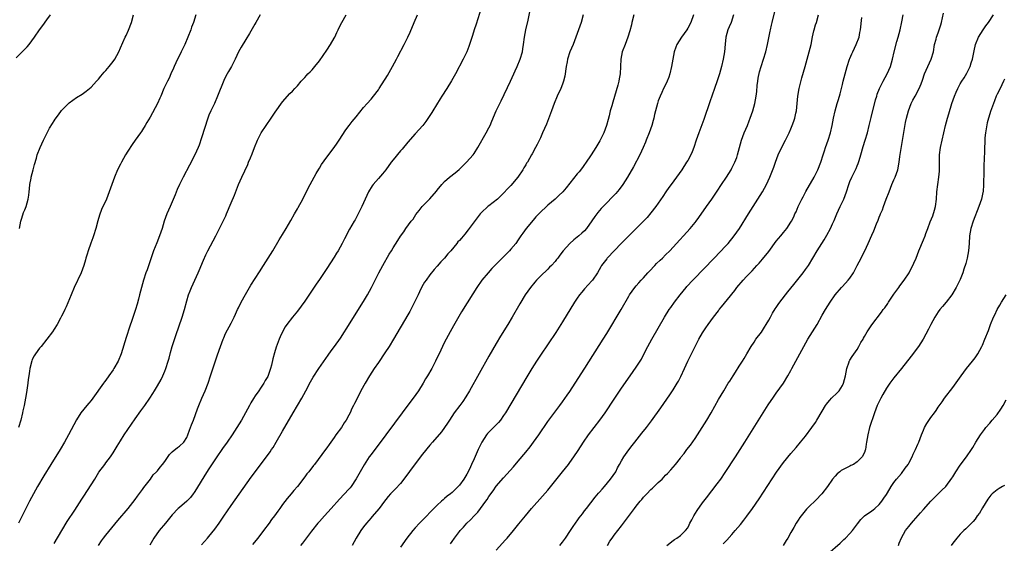
# Model space of a CAD drawing. Units: inches. Extents: x 2599874 to 2601000, y 1476000 to 1479000.
# Drawn here: x 2600478 to 2600745, y 1476148 to 1476290 of the extents above; entities that cross this region are included whole.
import ezdxf

# ---------------------------------------------------------------- set-up
doc = ezdxf.new("R2010")
doc.units = ezdxf.units.IN
doc.header["$MEASUREMENT"] = 0
doc.layers.add('LD25981476_10ft', color=111, linetype='Continuous')

msp = doc.modelspace()

# ---------------------------------------------------------------- linework, layer by layer
at = {"layer": 'LD25981476_10ft'}
for points, elevation in [([(2600476.61, 1476279.39), (2600478.68, 1476281.32), (2600479.67, 1476282.33), (2600480.22, 1476283), (2600481.67, 1476285), (2600483, 1476286.99), (2600483.88, 1476288.12), (2600485, 1476289.71), (2600485.98, 1476291)], 9800), ([(2600542.87, 1476291), (2600541.75, 1476289), (2600541.5, 1476288.5), (2600540.05, 1476285.95), (2600539, 1476284.37), (2600537.71, 1476282.29), (2600537.02, 1476280.98), (2600536.12, 1476279), (2600535.08, 1476277), (2600534.34, 1476275.66), (2600533.93, 1476275), (2600533.6, 1476274.4), (2600533, 1476273.23), (2600531.33, 1476269), (2600530.47, 1476267), (2600529.52, 1476265), (2600529, 1476263.77), (2600528.7, 1476263), (2600527, 1476257.65), (2600526.33, 1476255.67), (2600526.07, 1476255), (2600525.16, 1476253), (2600523.75, 1476250.25), (2600522.04, 1476247), (2600521.04, 1476245), (2600520.4, 1476243.6), (2600519.8, 1476242.2), (2600519, 1476240.26), (2600518.44, 1476239), (2600517.6, 1476237), (2600516.86, 1476235), (2600516.27, 1476233), (2600515.61, 1476231), (2600514.83, 1476229.17), (2600513.94, 1476227), (2600512.19, 1476221.81), (2600511.9, 1476221), (2600511.27, 1476219), (2600510.7, 1476217), (2600510.14, 1476215), (2600509.86, 1476213.86), (2600509.48, 1476212.52), (2600509.08, 1476211), (2600508.08, 1476208.08), (2600507.5, 1476206.5), (2600506.52, 1476203.48), (2600505.12, 1476199), (2600504.31, 1476197), (2600503.21, 1476195), (2600503, 1476194.67), (2600501.83, 1476193), (2600501, 1476191.84), (2600500.63, 1476191.37), (2600500.36, 1476191), (2600497.51, 1476187), (2600497, 1476186.33), (2600496.37, 1476185.63), (2600495.83, 1476185), (2600494.2, 1476183), (2600493, 1476181.1), (2600490.85, 1476177), (2600489.77, 1476175), (2600488.6, 1476173), (2600486.08, 1476169), (2600484.14, 1476165.86), (2600482.45, 1476163), (2600481.32, 1476161), (2600480.28, 1476159), (2600478.3, 1476155), (2600477.85, 1476154.15), (2600477.28, 1476153)], 9770), ([(2600525.4, 1476291), (2600524.77, 1476289), (2600524.29, 1476287.71), (2600524.06, 1476287), (2600523.29, 1476285), (2600522.43, 1476283), (2600521.49, 1476281), (2600520.05, 1476278.05), (2600519.55, 1476277), (2600519.4, 1476276.6), (2600518.64, 1476275), (2600518.18, 1476273.82), (2600517.72, 1476273), (2600516.77, 1476271), (2600515.91, 1476269), (2600515.62, 1476268.38), (2600515.01, 1476267), (2600513, 1476263.28), (2600512.15, 1476261.85), (2600511.68, 1476261), (2600511, 1476259.84), (2600510.64, 1476259.36), (2600510.4, 1476259), (2600509, 1476256.99), (2600508.14, 1476255.86), (2600507, 1476254.02), (2600506.34, 1476253), (2600505.22, 1476251), (2600505, 1476250.53), (2600504.19, 1476249), (2600503.33, 1476247), (2600502.6, 1476245), (2600501.9, 1476243), (2600501.14, 1476241), (2600499.84, 1476238.16), (2600499.32, 1476236.68), (2600498.86, 1476235.14), (2600498.26, 1476233), (2600497.66, 1476231), (2600497.5, 1476230.5), (2600496.97, 1476229.03), (2600496.21, 1476227), (2600495.91, 1476226.09), (2600495.61, 1476225), (2600495.46, 1476224.54), (2600495.06, 1476223), (2600494.29, 1476221), (2600492.41, 1476217), (2600491.57, 1476215), (2600490.25, 1476211.75), (2600489.86, 1476211), (2600489.61, 1476210.39), (2600489, 1476209.24), (2600488.69, 1476208.69), (2600487.79, 1476207), (2600487, 1476205.68), (2600486.56, 1476205), (2600483.42, 1476201), (2600483, 1476200.5), (2600481.9, 1476199), (2600481.54, 1476198.46), (2600481, 1476197.42), (2600480.87, 1476197.13), (2600480.35, 1476195), (2600480.28, 1476194.28), (2600480.07, 1476193), (2600479.94, 1476192.06), (2600479.83, 1476191), (2600479.47, 1476188.53), (2600479.21, 1476187), (2600478.82, 1476185), (2600478.49, 1476183.51), (2600478.39, 1476183), (2600477.9, 1476181), (2600477.32, 1476179)], 9780), ([(2600477.53, 1476233), (2600477.88, 1476235), (2600478.15, 1476235.85), (2600478.66, 1476237.34), (2600479, 1476238.12), (2600479.35, 1476239), (2600479.92, 1476241), (2600480.09, 1476242.09), (2600480.19, 1476243), (2600480.24, 1476243.76), (2600480.4, 1476245), (2600480.73, 1476246.73), (2600480.77, 1476247), (2600481.27, 1476249), (2600481.59, 1476250.41), (2600482.15, 1476252.15), (2600482.37, 1476253), (2600482.53, 1476253.47), (2600483, 1476254.61), (2600483.14, 1476255), (2600484.04, 1476257), (2600485.05, 1476259), (2600485.73, 1476260.27), (2600486.48, 1476261.52), (2600487, 1476262.29), (2600487.28, 1476262.72), (2600488.11, 1476263.89), (2600489, 1476265.06), (2600491, 1476267.16), (2600493, 1476268.62), (2600494.53, 1476269.47), (2600495.68, 1476270.32), (2600497, 1476271.36), (2600498.48, 1476273), (2600499, 1476273.55), (2600499.63, 1476274.37), (2600500.56, 1476275.44), (2600501, 1476275.89), (2600501.9, 1476277), (2600503, 1476278.39), (2600503.4, 1476279), (2600504.49, 1476281), (2600505, 1476282.05), (2600506.29, 1476285), (2600506.53, 1476285.47), (2600507.13, 1476286.87), (2600507.93, 1476289), (2600508.55, 1476291)], 9790), ([(2600487, 1476147.5), (2600489.05, 1476151), (2600490.52, 1476153.48), (2600492.55, 1476156.55), (2600494.47, 1476159.53), (2600495, 1476160.32), (2600497, 1476163.45), (2600497.97, 1476165), (2600498.35, 1476165.65), (2600499.13, 1476166.87), (2600500.7, 1476169), (2600501, 1476169.37), (2600502.23, 1476171), (2600503, 1476172.13), (2600503.56, 1476173), (2600504.08, 1476173.92), (2600505, 1476175.41), (2600506.01, 1476177), (2600507, 1476178.5), (2600509, 1476181.39), (2600510.49, 1476183.51), (2600511.58, 1476185), (2600512.94, 1476187), (2600513.73, 1476188.27), (2600514.21, 1476189), (2600515, 1476190.27), (2600516, 1476192), (2600516.47, 1476193), (2600517, 1476194.26), (2600517.28, 1476195), (2600517.94, 1476197), (2600518.18, 1476197.82), (2600518.6, 1476199.4), (2600519.03, 1476201), (2600520, 1476204), (2600521.71, 1476209), (2600522.35, 1476211), (2600523, 1476213.36), (2600523.48, 1476215), (2600523.88, 1476216.12), (2600524.24, 1476217), (2600526.1, 1476221), (2600526.37, 1476221.63), (2600527.53, 1476224.47), (2600528.16, 1476225.84), (2600528.73, 1476227), (2600530.86, 1476231), (2600531.88, 1476233), (2600532.89, 1476235), (2600533.56, 1476236.44), (2600533.8, 1476237), (2600535, 1476239.99), (2600535.92, 1476242.08), (2600536.49, 1476243.51), (2600537.02, 1476245), (2600537.91, 1476247), (2600538.72, 1476248.72), (2600539.56, 1476250.44), (2600539.76, 1476251), (2600540.24, 1476252.24), (2600540.7, 1476253.3), (2600541.34, 1476255), (2600542.17, 1476257), (2600543, 1476258.67), (2600543.18, 1476259), (2600544.49, 1476261), (2600545.93, 1476263), (2600547, 1476264.61), (2600549, 1476267.42), (2600551, 1476269.65), (2600551.7, 1476270.3), (2600552.32, 1476271), (2600553, 1476271.8), (2600554.06, 1476273), (2600554.51, 1476273.49), (2600555, 1476274.07), (2600555.46, 1476274.54), (2600555.86, 1476275), (2600556.45, 1476275.55), (2600557, 1476276.15), (2600557.74, 1476277), (2600559, 1476278.52), (2600560, 1476280), (2600561, 1476281.43), (2600561.97, 1476283), (2600563, 1476284.71), (2600563.16, 1476285), (2600563.75, 1476286.25), (2600564.12, 1476287), (2600564.4, 1476287.6), (2600565.05, 1476288.95), (2600566.22, 1476291)], 9760), ([(2600499.05, 1476147), (2600499.8, 1476148.2), (2600500.38, 1476149), (2600501, 1476149.81), (2600504.25, 1476153.75), (2600507.08, 1476157), (2600509, 1476159.48), (2600509.62, 1476160.38), (2600511, 1476162.17), (2600511.33, 1476162.67), (2600513.1, 1476165), (2600513.89, 1476166.11), (2600514.76, 1476167), (2600515, 1476167.28), (2600515.76, 1476168.24), (2600516.41, 1476169), (2600517, 1476169.79), (2600518.31, 1476171.69), (2600519, 1476172.35), (2600520.43, 1476173.57), (2600521, 1476173.91), (2600522.16, 1476175), (2600523, 1476176.29), (2600523.3, 1476177), (2600523.71, 1476178.29), (2600524.03, 1476179), (2600524.28, 1476179.72), (2600524.82, 1476181), (2600525.89, 1476184.11), (2600526.23, 1476185), (2600527.05, 1476186.95), (2600527.96, 1476189), (2600528.76, 1476191), (2600529.45, 1476193), (2600531.31, 1476198.69), (2600532.11, 1476201), (2600532.85, 1476203), (2600533, 1476203.36), (2600533.52, 1476204.48), (2600535, 1476207.36), (2600535.81, 1476209), (2600536.21, 1476209.79), (2600536.75, 1476211), (2600537, 1476211.51), (2600537.76, 1476213), (2600538.89, 1476215.11), (2600540, 1476217), (2600540.36, 1476217.64), (2600542.7, 1476221.3), (2600543.82, 1476223), (2600545.11, 1476225), (2600546.33, 1476227), (2600548.07, 1476229.93), (2600549, 1476231.42), (2600549.96, 1476233), (2600551.2, 1476235.2), (2600552.25, 1476237), (2600553, 1476238.38), (2600553.25, 1476238.75), (2600554.48, 1476241), (2600555.98, 1476244.02), (2600556.49, 1476245), (2600558.08, 1476247.92), (2600558.84, 1476249.16), (2600559, 1476249.38), (2600559.6, 1476250.4), (2600561, 1476252.36), (2600562.98, 1476255), (2600563.78, 1476256.22), (2600564.37, 1476257), (2600566.17, 1476259.83), (2600567.05, 1476261), (2600567.91, 1476262.09), (2600569, 1476263.37), (2600571, 1476265.84), (2600571.96, 1476267), (2600573, 1476268.16), (2600573.72, 1476269), (2600575, 1476270.64), (2600575.25, 1476271), (2600577.46, 1476274.54), (2600578.87, 1476277), (2600579.95, 1476279), (2600580.29, 1476279.71), (2600582.04, 1476283), (2600583, 1476285), (2600583.62, 1476286.38), (2600584.73, 1476289), (2600585.64, 1476291)], 9750), ([(2600602.87, 1476292.87), (2600601.51, 1476288.49), (2600601, 1476287), (2600600.54, 1476285.46), (2600600.08, 1476284.08), (2600599.77, 1476283), (2600599.57, 1476282.43), (2600599.01, 1476281), (2600598.06, 1476279), (2600595.91, 1476275), (2600595.6, 1476274.4), (2600594.86, 1476273.14), (2600593.56, 1476271), (2600592.27, 1476269), (2600591.79, 1476268.21), (2600589.78, 1476265), (2600589.5, 1476264.49), (2600589, 1476263.68), (2600587.91, 1476262.09), (2600587.04, 1476261), (2600585, 1476258.77), (2600583, 1476256.47), (2600581.43, 1476254.57), (2600581, 1476254.11), (2600579, 1476251.7), (2600578.46, 1476251), (2600577.02, 1476248.98), (2600576.13, 1476247.87), (2600575, 1476246.61), (2600573.61, 1476245), (2600573.35, 1476244.65), (2600572.36, 1476243), (2600571.38, 1476241), (2600570.47, 1476239), (2600569.52, 1476237), (2600568.66, 1476235.34), (2600568.45, 1476235), (2600567.17, 1476232.83), (2600566.48, 1476231.52), (2600566.23, 1476231), (2600565.78, 1476230.22), (2600565.18, 1476229), (2600564.04, 1476227), (2600563.64, 1476226.36), (2600563, 1476225.29), (2600561, 1476222.15), (2600559, 1476219.18), (2600558.1, 1476217.9), (2600555, 1476213.33), (2600553, 1476210.6), (2600551.65, 1476209), (2600550.17, 1476207), (2600549.71, 1476206.29), (2600549, 1476205.02), (2600548.36, 1476203.64), (2600548.09, 1476203), (2600547.53, 1476201.53), (2600547.22, 1476200.78), (2600546.76, 1476199.24), (2600546.33, 1476197.67), (2600545.97, 1476195.97), (2600545.71, 1476195), (2600545.09, 1476193.09), (2600545, 1476192.88), (2600544.28, 1476191.72), (2600543.9, 1476191), (2600543, 1476189.68), (2600542.52, 1476189), (2600541.57, 1476187.57), (2600541.1, 1476186.9), (2600540.33, 1476185.67), (2600540.01, 1476185), (2600538.94, 1476183), (2600537.8, 1476181), (2600536.6, 1476179), (2600535.34, 1476177), (2600533.94, 1476175), (2600532.71, 1476173.29), (2600531, 1476170.79), (2600529, 1476167.78), (2600527.91, 1476166.09), (2600525.63, 1476162.37), (2600525, 1476161.39), (2600524.72, 1476161), (2600523.98, 1476160.02), (2600523.02, 1476159), (2600521, 1476157.31), (2600520.68, 1476157), (2600519, 1476155.25), (2600517.16, 1476153), (2600515.51, 1476151), (2600514.07, 1476149), (2600513.68, 1476148.32), (2600512.91, 1476147.09)], 9740), ([(2600527, 1476147.11), (2600528.63, 1476149), (2600529, 1476149.41), (2600530.62, 1476151.38), (2600531.76, 1476153), (2600533, 1476154.91), (2600535, 1476157.86), (2600540.49, 1476165.51), (2600544.63, 1476171), (2600545.61, 1476172.39), (2600546.02, 1476173), (2600546.4, 1476173.6), (2600547.25, 1476175), (2600549, 1476178.04), (2600551.9, 1476183), (2600553, 1476184.94), (2600554.23, 1476187), (2600555.34, 1476189), (2600556.6, 1476191.4), (2600557.32, 1476192.68), (2600558.86, 1476195), (2600561.37, 1476198.63), (2600562.2, 1476199.8), (2600563.08, 1476201), (2600564.72, 1476203.28), (2600565.81, 1476205), (2600566.26, 1476205.74), (2600571, 1476213.18), (2600572.08, 1476215), (2600573.16, 1476217), (2600575.17, 1476221), (2600576.23, 1476223), (2600577.96, 1476226.04), (2600578.54, 1476227), (2600579, 1476227.81), (2600580.25, 1476229.75), (2600581, 1476230.97), (2600581.87, 1476232.13), (2600582.49, 1476233), (2600583.95, 1476235), (2600584.41, 1476235.59), (2600585.21, 1476236.79), (2600586.05, 1476237.95), (2600586.9, 1476239), (2600589, 1476241.1), (2600590.82, 1476243.18), (2600591, 1476243.43), (2600592.26, 1476245), (2600593, 1476245.82), (2600594.35, 1476247), (2600595.83, 1476248.17), (2600596.94, 1476249.06), (2600598.97, 1476251), (2600600.73, 1476253), (2600601, 1476253.39), (2600602.04, 1476255), (2600604.29, 1476259), (2600605, 1476260.33), (2600605.33, 1476261), (2600605.85, 1476262.15), (2600607.01, 1476265), (2600607.96, 1476267), (2600608.31, 1476267.69), (2600610.89, 1476273), (2600611.82, 1476275), (2600612.18, 1476275.82), (2600612.73, 1476277), (2600613.53, 1476279), (2600614.09, 1476281), (2600614.23, 1476281.77), (2600614.42, 1476283), (2600614.69, 1476285), (2600615.04, 1476287), (2600615.63, 1476289.63), (2600616.16, 1476291.84)], 9730), ([(2600630.59, 1476291), (2600630.03, 1476289), (2600629.38, 1476287), (2600628.65, 1476285), (2600627.86, 1476283), (2600627.02, 1476280.98), (2600626.39, 1476279), (2600626.26, 1476278.26), (2600625.99, 1476277), (2600625.61, 1476274.39), (2600625.28, 1476273), (2600625, 1476272.23), (2600624.51, 1476271), (2600623.56, 1476269), (2600622.74, 1476267), (2600622.02, 1476265), (2600621.19, 1476262.81), (2600620.62, 1476261.38), (2600619.6, 1476259), (2600619, 1476257.69), (2600618.13, 1476255.87), (2600617.65, 1476255), (2600616.73, 1476253.27), (2600616.56, 1476253), (2600615.45, 1476251), (2600615.26, 1476250.74), (2600615, 1476250.29), (2600614.51, 1476249.49), (2600614.25, 1476249), (2600612.88, 1476247), (2600611, 1476244.72), (2600610.14, 1476243.86), (2600609, 1476242.58), (2600607.33, 1476241), (2600605, 1476239.23), (2600604.73, 1476239), (2600603, 1476237.39), (2600602.65, 1476237), (2600601, 1476234.88), (2600599.37, 1476232.63), (2600598.47, 1476231.53), (2600597.57, 1476230.43), (2600597, 1476229.8), (2600596.6, 1476229.4), (2600596.27, 1476229), (2600594.67, 1476227), (2600593.89, 1476226.11), (2600593, 1476224.96), (2600591.99, 1476224.01), (2600591, 1476222.85), (2600590.11, 1476221.89), (2600589, 1476220.46), (2600587.94, 1476219), (2600587.56, 1476218.44), (2600586.84, 1476217.16), (2600586.17, 1476215.83), (2600585.79, 1476215), (2600584.83, 1476213), (2600584.22, 1476211.78), (2600583.52, 1476210.48), (2600583, 1476209.56), (2600579.12, 1476203), (2600577.89, 1476201), (2600576.76, 1476199.24), (2600575, 1476196.66), (2600573.9, 1476195), (2600572.61, 1476193), (2600571.4, 1476191), (2600570.27, 1476189), (2600569.84, 1476188.16), (2600568.5, 1476185.5), (2600568.29, 1476185), (2600567.82, 1476184.18), (2600567.34, 1476183), (2600567, 1476182.36), (2600566.25, 1476181), (2600565.75, 1476180.25), (2600565, 1476179.04), (2600563.48, 1476177), (2600563, 1476176.29), (2600561.6, 1476174.4), (2600561, 1476173.5), (2600560.64, 1476173), (2600557.66, 1476169), (2600557.36, 1476168.64), (2600556.12, 1476167), (2600555.62, 1476166.38), (2600555, 1476165.57), (2600553, 1476163.01), (2600552.08, 1476161.92), (2600551.35, 1476161), (2600550.28, 1476159.72), (2600549, 1476158.08), (2600548.2, 1476157), (2600547.67, 1476156.33), (2600546.77, 1476155), (2600546, 1476154), (2600545.33, 1476153), (2600543.84, 1476151), (2600542.24, 1476149), (2600540.78, 1476147.22)], 9720), ([(2600644.36, 1476291), (2600643.86, 1476289), (2600643.71, 1476288.29), (2600643.29, 1476286.71), (2600642.76, 1476285), (2600641.98, 1476283), (2600641.22, 1476281), (2600640.82, 1476279), (2600640.62, 1476275), (2600640.35, 1476273.65), (2600640.25, 1476273), (2600639.99, 1476271.99), (2600638.63, 1476267.37), (2600638.36, 1476266.36), (2600637.98, 1476265), (2600637.63, 1476263.63), (2600637.35, 1476262.65), (2600636.91, 1476261), (2600636.2, 1476259), (2600635.15, 1476256.85), (2600634.03, 1476255), (2600632.79, 1476253), (2600631.27, 1476250.73), (2600631, 1476250.41), (2600630.41, 1476249.59), (2600629.54, 1476248.46), (2600629, 1476247.84), (2600625.96, 1476244.04), (2600625.08, 1476243), (2600624.03, 1476241.97), (2600623, 1476241), (2600621, 1476239.34), (2600620.62, 1476239), (2600619, 1476237.51), (2600617.8, 1476236.2), (2600617, 1476235.28), (2600615.15, 1476233), (2600614.24, 1476231.76), (2600613.69, 1476231), (2600613, 1476229.98), (2600612.28, 1476229), (2600611, 1476227.43), (2600610.61, 1476227), (2600609, 1476225.35), (2600607.81, 1476224.19), (2600605.85, 1476222.15), (2600604.79, 1476221), (2600603.11, 1476219), (2600601.7, 1476217), (2600600.68, 1476215.32), (2600597.61, 1476210.39), (2600595.39, 1476206.61), (2600594.49, 1476205), (2600593.43, 1476203), (2600593, 1476202.14), (2600592.42, 1476201), (2600591.96, 1476200.04), (2600590.53, 1476197), (2600589.5, 1476195), (2600588.35, 1476193), (2600587.83, 1476192.17), (2600587.16, 1476191), (2600585.86, 1476189), (2600584.43, 1476187), (2600583.81, 1476186.19), (2600577, 1476177), (2600573, 1476171.67), (2600572.54, 1476171), (2600571.13, 1476168.87), (2600570.06, 1476167), (2600568.98, 1476165.02), (2600567.6, 1476163), (2600567.34, 1476162.66), (2600567, 1476162.24), (2600564.44, 1476159.56), (2600562.18, 1476157), (2600560.35, 1476155), (2600559, 1476153.49), (2600558.59, 1476153), (2600556.87, 1476150.87), (2600554.36, 1476147.64), (2600553.83, 1476147)], 9710), ([(2600660.57, 1476291), (2600659.84, 1476289), (2600659, 1476287.41), (2600658.76, 1476287), (2600657.32, 1476285), (2600656.03, 1476283), (2600655.75, 1476282.25), (2600655.32, 1476281), (2600654.6, 1476277), (2600654.1, 1476275), (2600653.84, 1476274.16), (2600653.4, 1476273), (2600653, 1476272.08), (2600652.46, 1476271), (2600652.01, 1476269.99), (2600651.5, 1476269), (2600651, 1476267.65), (2600650.79, 1476267), (2600650.02, 1476263.98), (2600649.8, 1476263), (2600649.62, 1476262.38), (2600649.25, 1476261), (2600648.55, 1476259), (2600647.74, 1476257), (2600647.51, 1476256.49), (2600646.92, 1476255), (2600646.02, 1476253), (2600644.24, 1476249.76), (2600642.64, 1476247), (2600641.42, 1476245), (2600640.41, 1476243.59), (2600639.48, 1476242.52), (2600636.02, 1476239), (2600635.53, 1476238.47), (2600634.61, 1476237.39), (2600634.3, 1476237), (2600633.75, 1476236.25), (2600633, 1476235.12), (2600631.5, 1476233), (2600631, 1476232.44), (2600630.26, 1476231.74), (2600629.45, 1476231), (2600629, 1476230.65), (2600628.05, 1476229.95), (2600626.97, 1476229), (2600625.16, 1476227), (2600624.25, 1476225.75), (2600623.74, 1476225), (2600623.41, 1476224.59), (2600623, 1476224.05), (2600622.05, 1476223), (2600621.5, 1476222.5), (2600621, 1476221.98), (2600619, 1476220.1), (2600617.97, 1476219), (2600617.52, 1476218.48), (2600616.32, 1476217), (2600614.89, 1476215), (2600613.43, 1476212.57), (2600611.35, 1476209), (2600610.14, 1476207), (2600608.18, 1476203.82), (2600607, 1476201.84), (2600605, 1476198.35), (2600599.72, 1476189), (2600598.71, 1476187.29), (2600597.91, 1476186.09), (2600597.13, 1476185), (2600595.62, 1476183), (2600594.3, 1476181), (2600593.81, 1476180.19), (2600593, 1476178.96), (2600592.17, 1476177.83), (2600589.74, 1476175), (2600589, 1476174.16), (2600587, 1476171.72), (2600585, 1476169.13), (2600581.95, 1476165), (2600581, 1476163.81), (2600579.63, 1476162.37), (2600579, 1476161.76), (2600578.3, 1476161), (2600577.7, 1476160.3), (2600577, 1476159.47), (2600576.68, 1476159), (2600575.21, 1476157), (2600573.27, 1476154.73), (2600573, 1476154.48), (2600571.76, 1476153), (2600571, 1476152.03), (2600570.26, 1476151), (2600568.93, 1476149), (2600567.84, 1476147)], 9700), ([(2600671.44, 1476291), (2600670.76, 1476289), (2600670.24, 1476287.76), (2600669.87, 1476287), (2600669.3, 1476285), (2600669.12, 1476283.12), (2600668.97, 1476281), (2600668.63, 1476279), (2600668.13, 1476277), (2600667.58, 1476275), (2600667, 1476273.08), (2600666.3, 1476271), (2600665, 1476267.44), (2600663.39, 1476262.61), (2600662.02, 1476259), (2600661.32, 1476257), (2600660.65, 1476255), (2600660.19, 1476253.81), (2600659.81, 1476253), (2600659, 1476251.52), (2600658.7, 1476251), (2600657.38, 1476249), (2600655.93, 1476247), (2600654.46, 1476245), (2600653.87, 1476244.13), (2600653.06, 1476243), (2600652.27, 1476241.73), (2600650.36, 1476239), (2600649, 1476237.3), (2600647.94, 1476236.06), (2600646.96, 1476235.04), (2600645, 1476233.04), (2600641, 1476229.03), (2600637.14, 1476225), (2600637, 1476224.84), (2600635.63, 1476223), (2600635.39, 1476222.61), (2600634.48, 1476221), (2600633.14, 1476219), (2600633, 1476218.82), (2600631, 1476216.69), (2600630.22, 1476215.78), (2600629.6, 1476215), (2600629, 1476214.14), (2600628.24, 1476213), (2600625, 1476207.73), (2600623.16, 1476204.84), (2600619, 1476198.61), (2600617.94, 1476197), (2600616.67, 1476195), (2600615.27, 1476192.73), (2600609.49, 1476183), (2600609, 1476182.25), (2600608.14, 1476181), (2600607.63, 1476180.37), (2600606.66, 1476179.34), (2600604.66, 1476177.34), (2600604.39, 1476177), (2600603.05, 1476175), (2600602.1, 1476173), (2600601, 1476170.47), (2600600.33, 1476169), (2600599.71, 1476167.71), (2600599, 1476166.29), (2600598.18, 1476165), (2600597, 1476163.34), (2600596.7, 1476163), (2600595.81, 1476162.19), (2600595, 1476161.39), (2600594.57, 1476161), (2600593.66, 1476160.34), (2600593, 1476159.73), (2600592.6, 1476159.4), (2600592.18, 1476159), (2600591, 1476157.94), (2600590.04, 1476157), (2600589, 1476155.93), (2600588.15, 1476155), (2600587, 1476153.85), (2600586.2, 1476153), (2600585, 1476151.77), (2600584.33, 1476151), (2600582.76, 1476149), (2600581, 1476146.53)], 9690), ([(2600594.56, 1476147.44), (2600595, 1476148.09), (2600595.66, 1476149), (2600597, 1476150.73), (2600597.22, 1476151), (2600598.07, 1476151.93), (2600599, 1476153), (2600600.03, 1476153.97), (2600601, 1476155), (2600602.02, 1476155.98), (2600604.2, 1476159), (2600604.52, 1476159.48), (2600605, 1476160.31), (2600606.15, 1476161.85), (2600607, 1476163.05), (2600609, 1476165.36), (2600611.67, 1476168.33), (2600613, 1476169.85), (2600615, 1476172.26), (2600616.21, 1476173.79), (2600617.13, 1476175), (2600618.58, 1476177), (2600621, 1476180.59), (2600623.72, 1476184.28), (2600624.28, 1476185), (2600625, 1476185.97), (2600626.25, 1476187.75), (2600627, 1476188.79), (2600628.48, 1476191), (2600631.1, 1476195.1), (2600636.07, 1476203), (2600637, 1476204.5), (2600640.94, 1476211.06), (2600643, 1476214.62), (2600643.23, 1476215), (2600643.95, 1476216.05), (2600644.63, 1476217), (2600645, 1476217.45), (2600645.73, 1476218.27), (2600646.39, 1476219), (2600647, 1476219.64), (2600648.2, 1476221), (2600648.59, 1476221.41), (2600650.03, 1476223), (2600650.51, 1476223.49), (2600651.53, 1476224.47), (2600652.11, 1476225), (2600653, 1476225.87), (2600654.1, 1476227), (2600655, 1476227.95), (2600659.65, 1476233), (2600661, 1476234.63), (2600661.29, 1476235), (2600662.01, 1476235.99), (2600664.1, 1476239), (2600665.52, 1476241), (2600667, 1476243.19), (2600668.16, 1476245), (2600669.49, 1476247), (2600670.79, 1476249), (2600671, 1476249.39), (2600671.83, 1476251), (2600672.29, 1476252.29), (2600672.54, 1476253), (2600673.05, 1476255), (2600673.59, 1476257), (2600674.33, 1476259), (2600675.2, 1476261), (2600675.71, 1476262.29), (2600675.98, 1476263), (2600676.66, 1476265), (2600677.22, 1476267), (2600677.59, 1476269), (2600677.74, 1476270.26), (2600677.88, 1476271.88), (2600678, 1476273), (2600678.14, 1476273.86), (2600678.46, 1476275.54), (2600678.9, 1476277), (2600679.58, 1476279), (2600680.2, 1476281), (2600680.7, 1476283), (2600681.42, 1476286.58), (2600681.49, 1476287), (2600681.78, 1476288.22), (2600681.94, 1476289), (2600682.91, 1476293)], 9680), ([(2600607, 1476145.72), (2600609.52, 1476148.48), (2600609.96, 1476149), (2600611.65, 1476151), (2600613.16, 1476152.84), (2600614.91, 1476155), (2600616.58, 1476157), (2600619.61, 1476160.39), (2600621, 1476162.03), (2600625, 1476167), (2600626.59, 1476169), (2600627, 1476169.54), (2600628.06, 1476171), (2600629.23, 1476172.77), (2600630.66, 1476175), (2600632.07, 1476177), (2600635.16, 1476181), (2600636.56, 1476183), (2600639, 1476186.72), (2600641, 1476189.66), (2600643.35, 1476193), (2600645, 1476195.39), (2600646.05, 1476197), (2600646.41, 1476197.59), (2600647.12, 1476198.88), (2600648.2, 1476201), (2600649.27, 1476203), (2600652.67, 1476209), (2600653.95, 1476211), (2600654.38, 1476211.62), (2600655.39, 1476213), (2600656.92, 1476215), (2600658.54, 1476217), (2600658.75, 1476217.25), (2600660.34, 1476219), (2600663.66, 1476222.34), (2600668.12, 1476227), (2600669, 1476227.95), (2600669.95, 1476229), (2600671.61, 1476231), (2600673.02, 1476233), (2600675.48, 1476237), (2600678.07, 1476241), (2600679.32, 1476243), (2600680.41, 1476245), (2600681.32, 1476247), (2600682.35, 1476249.65), (2600682.8, 1476251), (2600683.56, 1476253), (2600684.67, 1476255.33), (2600685.59, 1476257), (2600686.55, 1476259), (2600687, 1476260.06), (2600687.37, 1476261), (2600687.79, 1476262.21), (2600688.04, 1476263), (2600688.34, 1476264.34), (2600688.5, 1476265), (2600688.74, 1476267), (2600688.93, 1476269), (2600689.29, 1476271), (2600690.02, 1476273.98), (2600690.86, 1476277), (2600692.01, 1476281), (2600692.51, 1476283), (2600692.92, 1476285.08), (2600693.27, 1476286.73), (2600693.36, 1476287), (2600693.7, 1476288.3), (2600693.95, 1476289), (2600694.55, 1476291)], 9670), ([(2600637.2, 1476147), (2600637.88, 1476148.12), (2600638.46, 1476149), (2600639, 1476149.75), (2600639.99, 1476151), (2600641, 1476152.32), (2600641.55, 1476153), (2600644.51, 1476157), (2600645, 1476157.63), (2600646.09, 1476159), (2600646.53, 1476159.47), (2600647, 1476160.06), (2600647.47, 1476160.53), (2600647.88, 1476161), (2600649, 1476162.13), (2600649.47, 1476162.53), (2600651, 1476164.03), (2600652.04, 1476165), (2600653, 1476166.02), (2600653.49, 1476166.51), (2600654.45, 1476167.55), (2600655.66, 1476169), (2600657, 1476170.67), (2600657.24, 1476171), (2600658.03, 1476171.97), (2600658.78, 1476173), (2600659.76, 1476174.24), (2600661, 1476176.04), (2600661.63, 1476177), (2600664.16, 1476181), (2600665.37, 1476183), (2600667.38, 1476186.62), (2600668.76, 1476189), (2600670, 1476191), (2600670.42, 1476191.58), (2600671.31, 1476193), (2600671.99, 1476194.01), (2600673, 1476195.62), (2600673.89, 1476197), (2600674.3, 1476197.7), (2600675.09, 1476199), (2600676.22, 1476201), (2600677, 1476202.19), (2600677.51, 1476203), (2600679, 1476204.93), (2600679.8, 1476206.2), (2600680.34, 1476207), (2600681, 1476208.13), (2600681.47, 1476209), (2600681.99, 1476210.01), (2600682.76, 1476211.24), (2600683, 1476211.56), (2600683.57, 1476212.43), (2600683.99, 1476213), (2600686.18, 1476215.82), (2600687.82, 1476217.82), (2600690.34, 1476221), (2600691, 1476221.91), (2600691.76, 1476223), (2600693, 1476225.01), (2600694.18, 1476227), (2600695.39, 1476229), (2600696.02, 1476229.98), (2600696.76, 1476231.24), (2600697.73, 1476233), (2600698.32, 1476234.32), (2600698.76, 1476235.24), (2600699.48, 1476237), (2600699.98, 1476238.02), (2600700.41, 1476239), (2600701.36, 1476241), (2600702.08, 1476243), (2600702.7, 1476245), (2600703, 1476245.76), (2600703.57, 1476247), (2600704.09, 1476248.09), (2600704.72, 1476249.28), (2600705, 1476250.01), (2600705.29, 1476250.71), (2600705.52, 1476251.52), (2600705.98, 1476253), (2600706.66, 1476255.34), (2600707.19, 1476257), (2600707.79, 1476259), (2600708.3, 1476261), (2600708.82, 1476263.18), (2600710.02, 1476267.98), (2600710.31, 1476269), (2600710.48, 1476269.52), (2600711.06, 1476271), (2600712.07, 1476273), (2600713.15, 1476275), (2600714.03, 1476277), (2600714.6, 1476279), (2600715.04, 1476281), (2600715.82, 1476283.81), (2600716.18, 1476285), (2600716.7, 1476287), (2600717.16, 1476289.16), (2600717.52, 1476291)], 9650), ([(2600653.28, 1476147), (2600655, 1476148.33), (2600655.4, 1476148.6), (2600656.08, 1476149), (2600657, 1476149.67), (2600658.36, 1476151), (2600659, 1476151.78), (2600659.43, 1476152.57), (2600659.61, 1476153), (2600660.11, 1476153.89), (2600660.68, 1476155), (2600661.53, 1476156.47), (2600663, 1476158.59), (2600664.05, 1476159.95), (2600667, 1476163.72), (2600667.95, 1476165), (2600669.2, 1476166.81), (2600671.93, 1476171), (2600674.5, 1476175), (2600680.87, 1476185.13), (2600681.66, 1476186.34), (2600682.09, 1476187), (2600683, 1476188.28), (2600685, 1476191.05), (2600686.2, 1476193), (2600687, 1476194.5), (2600687.29, 1476195), (2600688.39, 1476197), (2600690, 1476200), (2600690.5, 1476201), (2600691.62, 1476203), (2600694.1, 1476207), (2600695.52, 1476209.52), (2600696.37, 1476211), (2600697.63, 1476213), (2600699.03, 1476215), (2600700.73, 1476217), (2600701, 1476217.26), (2600702.52, 1476219), (2600703, 1476219.59), (2600703.97, 1476221), (2600705.03, 1476222.97), (2600706.1, 1476225), (2600706.39, 1476225.61), (2600707.09, 1476227), (2600708.03, 1476229), (2600709, 1476231.25), (2600709.57, 1476232.43), (2600710.28, 1476234.28), (2600710.72, 1476235.28), (2600711, 1476236.09), (2600711.28, 1476236.72), (2600711.35, 1476237), (2600711.86, 1476238.14), (2600712.15, 1476239), (2600712.92, 1476241), (2600713.67, 1476243), (2600714.45, 1476245), (2600715, 1476246.27), (2600715.34, 1476247), (2600716.05, 1476249), (2600716.42, 1476251), (2600716.61, 1476252.61), (2600717.85, 1476260.15), (2600718.16, 1476261.84), (2600718.41, 1476263), (2600718.95, 1476265), (2600719.68, 1476267), (2600720.09, 1476267.91), (2600720.72, 1476269), (2600721.82, 1476271), (2600722.35, 1476272.35), (2600722.74, 1476273.26), (2600723.32, 1476275), (2600724.19, 1476277), (2600725.12, 1476279), (2600725.71, 1476281), (2600726.03, 1476283), (2600726.43, 1476284.43), (2600726.56, 1476285), (2600727, 1476286.13), (2600727.31, 1476287), (2600727.7, 1476288.3), (2600727.88, 1476289), (2600728.48, 1476291.52)], 9640), ([(2600668.61, 1476147.39), (2600669, 1476147.82), (2600669.61, 1476148.39), (2600671, 1476149.96), (2600671.89, 1476151), (2600673.3, 1476152.7), (2600674.2, 1476153.8), (2600675.08, 1476154.92), (2600676.61, 1476157), (2600678.39, 1476159.61), (2600683.12, 1476166.88), (2600685, 1476169.54), (2600687, 1476171.94), (2600688.43, 1476173.57), (2600689.63, 1476175), (2600691, 1476176.69), (2600692.7, 1476179), (2600693.65, 1476180.35), (2600694.04, 1476181), (2600695.46, 1476183.46), (2600696.38, 1476185), (2600696.64, 1476185.36), (2600697, 1476185.83), (2600697.55, 1476186.45), (2600698.08, 1476187), (2600699.56, 1476188.44), (2600700.08, 1476189), (2600701, 1476190.37), (2600701.33, 1476191), (2600701.86, 1476193), (2600702, 1476194), (2600702.21, 1476195), (2600702.8, 1476196.8), (2600702.85, 1476197), (2600702.89, 1476197.11), (2600703, 1476197.29), (2600703.69, 1476198.31), (2600705, 1476200.21), (2600705.49, 1476201), (2600706.04, 1476202.04), (2600706.6, 1476203), (2600706.76, 1476203.24), (2600707, 1476203.7), (2600707.76, 1476205), (2600709, 1476206.9), (2600711.64, 1476210.36), (2600712.08, 1476211), (2600712.49, 1476211.51), (2600713.32, 1476212.68), (2600713.51, 1476213), (2600715, 1476215.17), (2600715.73, 1476216.27), (2600716.29, 1476217), (2600716.57, 1476217.43), (2600717.77, 1476219), (2600719.1, 1476221), (2600720.41, 1476223.59), (2600721, 1476225), (2600721.78, 1476227), (2600723, 1476229.95), (2600723.45, 1476231), (2600723.68, 1476231.68), (2600724.18, 1476233), (2600724.81, 1476234.81), (2600725.51, 1476236.49), (2600726.02, 1476237.98), (2600726.31, 1476239), (2600726.58, 1476241), (2600726.67, 1476243), (2600726.88, 1476245), (2600727.2, 1476247), (2600727.37, 1476248.63), (2600727.39, 1476250.61), (2600727.37, 1476251.37), (2600727.4, 1476253), (2600727.65, 1476255), (2600728.57, 1476259), (2600729.01, 1476261), (2600729.54, 1476263), (2600729.88, 1476264.12), (2600730.71, 1476267), (2600731.39, 1476269), (2600731.91, 1476270.09), (2600732.31, 1476271), (2600733, 1476272.32), (2600733.41, 1476273), (2600734.05, 1476273.95), (2600734.77, 1476275.23), (2600735.68, 1476277), (2600735.97, 1476277.97), (2600736.31, 1476279), (2600736.73, 1476281.27), (2600737.12, 1476283), (2600737.94, 1476285), (2600739.18, 1476287), (2600739.94, 1476288.06), (2600740.64, 1476289), (2600742.05, 1476291)], 9630), ([(2600624.23, 1476147), (2600625, 1476147.91), (2600625.84, 1476149), (2600627.15, 1476151), (2600627.86, 1476152.14), (2600628.5, 1476153), (2600628.7, 1476153.3), (2600629, 1476153.69), (2600629.54, 1476154.46), (2600629.97, 1476155), (2600630.4, 1476155.6), (2600631, 1476156.35), (2600631.47, 1476157), (2600633.88, 1476160.12), (2600634.81, 1476161.19), (2600635, 1476161.4), (2600635.73, 1476162.27), (2600636.39, 1476163), (2600638.07, 1476165), (2600639.45, 1476167), (2600639.97, 1476168.03), (2600640.51, 1476169), (2600641, 1476169.92), (2600641.62, 1476171), (2600643, 1476172.98), (2600643.9, 1476174.1), (2600644.6, 1476175), (2600646.57, 1476177.43), (2600647.82, 1476179), (2600649.19, 1476180.81), (2600651.68, 1476184.32), (2600654.12, 1476187.88), (2600655, 1476189.19), (2600656.13, 1476191), (2600656.45, 1476191.55), (2600657.14, 1476192.86), (2600658.13, 1476195), (2600659.03, 1476197), (2600661, 1476201), (2600662.05, 1476203), (2600663, 1476204.7), (2600663.18, 1476205), (2600663.93, 1476206.07), (2600664.53, 1476207), (2600666, 1476209), (2600667.32, 1476210.68), (2600667.55, 1476211), (2600668.21, 1476211.79), (2600669.78, 1476213.78), (2600671.77, 1476216.23), (2600672.35, 1476217), (2600674.07, 1476219), (2600675, 1476220.01), (2600676.47, 1476221.53), (2600677.8, 1476223), (2600678.39, 1476223.61), (2600679.33, 1476224.67), (2600681, 1476226.82), (2600683, 1476229.6), (2600683.65, 1476230.35), (2600684.25, 1476231), (2600685, 1476231.96), (2600685.88, 1476233), (2600687, 1476234.75), (2600687.15, 1476235), (2600687.78, 1476236.22), (2600688.12, 1476237), (2600688.43, 1476237.57), (2600689.01, 1476239), (2600689.99, 1476241), (2600690.36, 1476241.64), (2600691.09, 1476243.09), (2600693.32, 1476247), (2600693.9, 1476248.1), (2600694.34, 1476249), (2600695.12, 1476251), (2600695.75, 1476253), (2600696.15, 1476254.15), (2600696.41, 1476255), (2600697.12, 1476257), (2600697.72, 1476259), (2600698.18, 1476261), (2600698.56, 1476263), (2600699, 1476265), (2600699.59, 1476267), (2600699.93, 1476268.07), (2600700.38, 1476269.62), (2600701, 1476272.14), (2600701.19, 1476273), (2600701.72, 1476275), (2600702, 1476276), (2600702.3, 1476277), (2600702.93, 1476279), (2600703, 1476279.18), (2600703.57, 1476280.43), (2600703.8, 1476281), (2600704.74, 1476283), (2600705.53, 1476285), (2600705.76, 1476286.24), (2600705.94, 1476287), (2600706.3, 1476290.3)], 9660), ([(2600745, 1476273.54), (2600744.77, 1476273), (2600743.79, 1476271), (2600743, 1476269.46), (2600742.86, 1476269.14), (2600742.79, 1476269), (2600742.33, 1476267.67), (2600741.99, 1476267), (2600741.21, 1476264.79), (2600740.75, 1476263.25), (2600740.69, 1476263), (2600740.32, 1476261.68), (2600739.81, 1476259), (2600739.66, 1476257.66), (2600739.63, 1476257), (2600739.64, 1476256.36), (2600739.57, 1476255), (2600739.57, 1476254.43), (2600739.49, 1476251.49), (2600739.43, 1476250.57), (2600739.36, 1476248.64), (2600739.32, 1476245), (2600739.19, 1476243), (2600739.16, 1476242.84), (2600738.76, 1476241), (2600738.06, 1476239), (2600736.48, 1476235), (2600735.84, 1476233), (2600735.5, 1476231), (2600735.4, 1476229), (2600735.26, 1476227), (2600734.89, 1476225), (2600734.48, 1476223.52), (2600734.01, 1476221.99), (2600733.66, 1476221), (2600733, 1476219.22), (2600732.79, 1476218.79), (2600731.87, 1476217), (2600730.7, 1476215), (2600729.17, 1476213), (2600728.15, 1476211.85), (2600727.45, 1476211), (2600727, 1476210.4), (2600726.1, 1476209), (2600724.98, 1476207), (2600724.33, 1476205.67), (2600723.65, 1476204.35), (2600722.93, 1476203), (2600721.65, 1476201), (2600719.65, 1476198.35), (2600717.02, 1476194.98), (2600715, 1476192.49), (2600713.86, 1476191), (2600713, 1476189.71), (2600711.98, 1476187.98), (2600711.44, 1476187), (2600710.66, 1476185.34), (2600710.48, 1476185), (2600709.74, 1476183), (2600708.38, 1476179), (2600707.87, 1476177), (2600707.58, 1476175), (2600707.49, 1476174.51), (2600707.29, 1476173), (2600707.19, 1476172.81), (2600707, 1476172.22), (2600706.38, 1476171), (2600705, 1476169.66), (2600704.01, 1476169), (2600703.29, 1476168.71), (2600703, 1476168.52), (2600701.94, 1476167.94), (2600701, 1476167.53), (2600700.67, 1476167.33), (2600700.31, 1476167), (2600699.54, 1476166.46), (2600699, 1476165.83), (2600698.35, 1476165), (2600696.95, 1476163), (2600695.42, 1476161), (2600695.23, 1476160.77), (2600695, 1476160.52), (2600694.24, 1476159.76), (2600691.41, 1476157), (2600691.21, 1476156.79), (2600689.78, 1476155), (2600689.44, 1476154.56), (2600689, 1476153.87), (2600688.48, 1476153), (2600687.82, 1476151.82), (2600687, 1476150.45), (2600686.22, 1476149), (2600685.72, 1476148.28), (2600684.95, 1476147)], 9620), ([(2600697, 1476144.71), (2600700.37, 1476147.63), (2600701.42, 1476148.58), (2600701.87, 1476149), (2600703, 1476150.18), (2600703.74, 1476151), (2600705.11, 1476152.89), (2600705.98, 1476154.02), (2600707.02, 1476155), (2600709, 1476156.35), (2600709.35, 1476156.65), (2600709.82, 1476157), (2600711, 1476158.1), (2600711.74, 1476159), (2600712.2, 1476159.8), (2600713, 1476160.84), (2600713.28, 1476161.28), (2600714.25, 1476163), (2600715, 1476164.08), (2600715.65, 1476165), (2600717, 1476166.55), (2600718.07, 1476167.93), (2600718.81, 1476169), (2600719, 1476169.31), (2600719.91, 1476171), (2600720.24, 1476171.76), (2600720.88, 1476173), (2600721.49, 1476174.51), (2600721.72, 1476175), (2600722.47, 1476177), (2600723, 1476178.28), (2600723.33, 1476179), (2600723.92, 1476180.08), (2600725, 1476181.73), (2600726, 1476183), (2600726.41, 1476183.59), (2600727, 1476184.54), (2600728.04, 1476185.96), (2600728.72, 1476187), (2600731, 1476189.86), (2600733.24, 1476193), (2600734.73, 1476195), (2600736.32, 1476197), (2600737, 1476197.9), (2600737.74, 1476199), (2600738.85, 1476201), (2600739, 1476201.33), (2600739.71, 1476203), (2600740.63, 1476205.37), (2600741.21, 1476207), (2600742.04, 1476209), (2600742.37, 1476209.63), (2600743.02, 1476211), (2600743.77, 1476212.23), (2600744.2, 1476213), (2600745.47, 1476215)], 9610), ([(2600716.2, 1476147), (2600716.39, 1476147.61), (2600717, 1476149.07), (2600718.14, 1476151), (2600719, 1476152.1), (2600719.76, 1476153), (2600720.34, 1476153.66), (2600722.19, 1476155.81), (2600723, 1476156.78), (2600725, 1476159.02), (2600725.98, 1476160.02), (2600728.02, 1476161.98), (2600729.04, 1476163), (2600730.75, 1476165.25), (2600731, 1476165.62), (2600731.83, 1476167), (2600733, 1476168.76), (2600734.71, 1476171), (2600736.08, 1476173), (2600736.44, 1476173.56), (2600737.26, 1476175), (2600738.53, 1476177), (2600739.54, 1476178.46), (2600739.96, 1476179), (2600741, 1476180.18), (2600741.66, 1476181), (2600743, 1476182.55), (2600744.02, 1476183.98), (2600744.65, 1476185), (2600745.5, 1476186.5)], 9600), ([(2600745, 1476163.28), (2600744.5, 1476163), (2600743.57, 1476162.43), (2600743, 1476162.04), (2600741.68, 1476161), (2600741.34, 1476160.66), (2600741, 1476160.24), (2600740.48, 1476159.52), (2600739, 1476157.17), (2600738.22, 1476155.78), (2600737.6, 1476155), (2600737, 1476154.12), (2600736.53, 1476153.47), (2600736.01, 1476153), (2600734.54, 1476151.46), (2600733.98, 1476151), (2600733, 1476150.01), (2600732.1, 1476149), (2600731, 1476147.63), (2600730.55, 1476147)], 9590)]:
    msp.add_lwpolyline(points, dxfattribs=dict(at, elevation=elevation))

doc.saveas('drawing.dxf')
